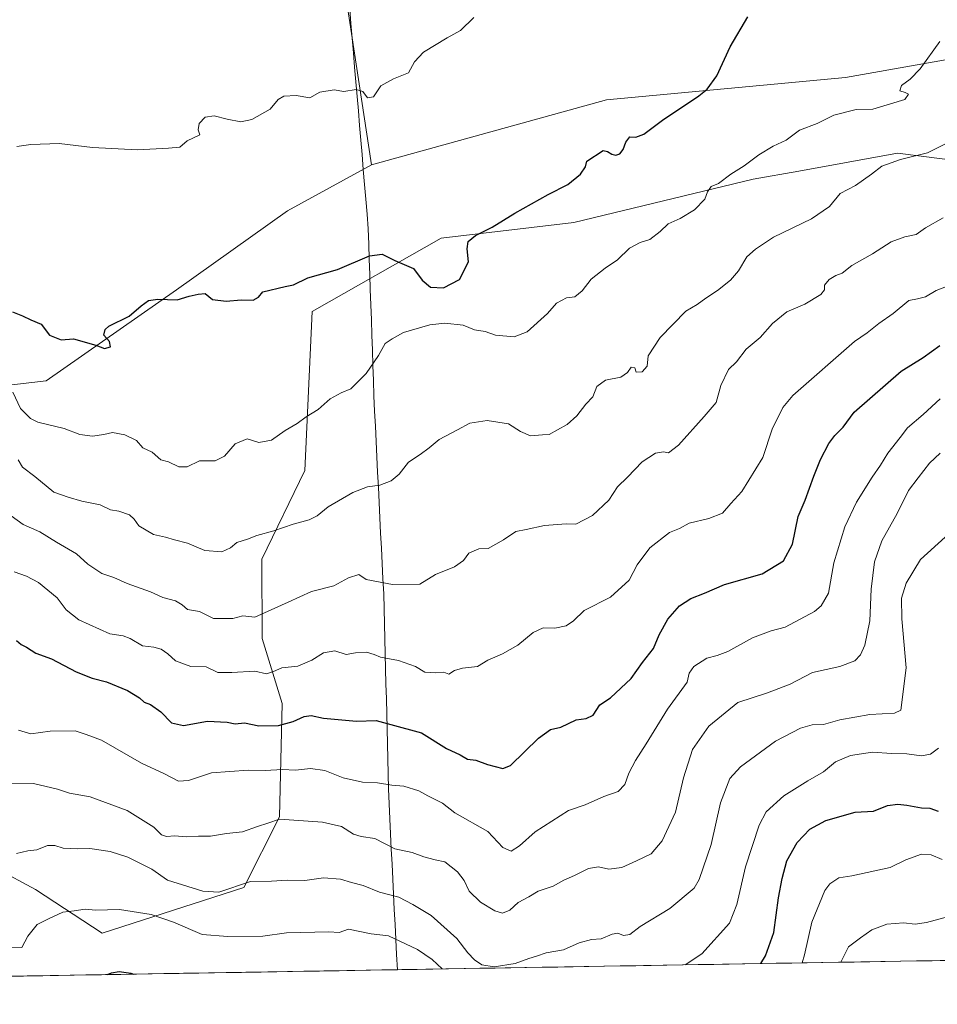
# Model space of a CAD drawing. Units: metres. Extents: x 613849 to 617287, y 4754824 to 4757195.
# Drawn here: x 614729 to 615022, y 4754829 to 4755144 of the extents above; entities that cross this region are included whole.
import ezdxf

# ---------------------------------------------------------------- set-up
doc = ezdxf.new("R2010")
doc.units = ezdxf.units.M
doc.header["$MEASUREMENT"] = 0
for name, color, linetype, lineweight in [('Arbolado forestal CxS', 92, 'Continuous', 0), ('Curva de nivel maestra', 36, 'Continuous', 30), ('Curva de nivel normal', 36, 'Continuous', 0), ('Entidad de ámbito territorial', 19, 'Continuous', 0), ('Entidad de ámbito territorial CxS', 92, 'Continuous', 0), ('Municipio CxS', 142, 'Continuous', 0), ('Prado CxS', 92, 'Continuous', 0)]:
    doc.layers.add(name, color=color, linetype=linetype, lineweight=lineweight)

# ---------------------------------------------------------------- blocks, each defined once
blk = doc.blocks.new('*U152')
at = {"layer": 'Arbolado forestal CxS', "color": 92, "linetype": 'Continuous', "lineweight": 0}
blk.add_polyline3d([(616136.83, 4754861.81, 762.31), (614453.49, 4754833.46, 576.78), (614453.49, 4754833.46, 576.78), (614498.22, 4754848.63, 579.09), (614607.34, 4754877.27, 583.04), (614644.36, 4754893.61, 585.09), (614672.17, 4754898.88, 586.35), (614733.55, 4754865.76, 593.87), (614754.94, 4754851.78, 598.03), (614800.27, 4754866.46, 591.73), (614811.68, 4754889.03, 585.77), (614812.51, 4754925.27, 574.36), (614806.17, 4754946.04, 567.96), (614806.05, 4754971.45, 561.95), (614819.83, 4754999.81, 558.15), (614822.13, 4755050.7, 552.13), (614863.39, 4755074.15, 548.5), (614905.83, 4755079.22, 552.97), (614963.27, 4755092.99, 557.05), (614977.92, 4755095.64, 558.07), (615009.43, 4755101.34, 560.46), (615054.09, 4755095.67, 564.36)], dxfattribs=at)
blk = doc.blocks.new('*U162')
at = {"layer": 'Arbolado forestal CxS', "color": 92, "linetype": 'Continuous', "lineweight": 0}
blk.add_polyline3d([(615054.09, 4755095.67, 564.36), (615009.43, 4755101.34, 560.46), (614977.92, 4755095.64, 558.07), (614963.27, 4755092.99, 557.05), (614905.83, 4755079.22, 552.97), (614863.39, 4755074.15, 548.5), (614822.13, 4755050.7, 552.13), (614819.83, 4754999.81, 558.15), (614806.05, 4754971.45, 561.95), (614806.17, 4754946.04, 567.96), (614812.51, 4754925.27, 574.36), (614811.68, 4754889.03, 585.77), (614800.27, 4754866.46, 591.73), (614754.94, 4754851.78, 598.03), (614733.55, 4754865.76, 593.87), (614672.17, 4754898.88, 586.35), (614644.36, 4754893.61, 585.09), (614607.34, 4754877.27, 583.04), (614498.22, 4754848.63, 579.09), (614453.49, 4754833.46, 576.78)], dxfattribs=at)
blk = doc.blocks.new('*U169')
at = {"layer": 'Arbolado forestal CxS', "color": 92, "linetype": 'Continuous', "lineweight": 0}
blk.add_polyline3d([(615054.09, 4755095.67, 564.36), (615009.43, 4755101.34, 560.46), (614977.92, 4755095.64, 558.07), (614963.27, 4755092.99, 557.05), (614905.83, 4755079.22, 552.97), (614863.39, 4755074.15, 548.5), (614822.13, 4755050.7, 552.13), (614819.83, 4754999.81, 558.15), (614806.05, 4754971.45, 561.95), (614806.17, 4754946.04, 567.96), (614812.51, 4754925.27, 574.36), (614811.68, 4754889.03, 585.77), (614800.27, 4754866.46, 591.73), (614754.94, 4754851.78, 598.03), (614733.55, 4754865.76, 593.87), (614672.17, 4754898.88, 586.35), (614644.36, 4754893.61, 585.09), (614607.34, 4754877.27, 583.04), (614498.22, 4754848.63, 579.09), (614453.49, 4754833.46, 576.78)], dxfattribs=at)
blk = doc.blocks.new('*U180')
at = {"layer": 'Curva de nivel normal', "color": 36, "linetype": 'Continuous', "lineweight": 0}
blk.add_polyline3d([(614991.32, 4754842.51, 610), (614993.8, 4754847.46, 610), (614997.65, 4754850.33, 610), (615001.27, 4754852.87, 610), (615005.99, 4754854.72, 610), (615011.37, 4754855.13, 610), (615015.14, 4754854.71, 610), (615018.7, 4754855.24, 610), (615025.45, 4754857.01, 610)], dxfattribs=at)
blk = doc.blocks.new('*U187')
at = {"layer": 'Curva de nivel normal', "color": 36, "linetype": 'Continuous', "lineweight": 0}
blk.add_polyline3d([(615024.11, 4755080.72, 565), (615018.38, 4755077.48, 565), (615015.45, 4755075.29, 565), (615011.78, 4755074.6, 565), (615007.46, 4755073.04, 565), (615001.49, 4755069.2, 565), (614994.79, 4755065.46, 565), (614991.78, 4755062.94, 565), (614989.73, 4755062.18, 565), (614987.58, 4755060.91, 565), (614986.13, 4755059.1, 565), (614986.14, 4755057.66, 565), (614984.87, 4755056.14, 565), (614979.78, 4755053, 565), (614974.04, 4755050.56, 565), (614969.47, 4755046.85, 565), (614965.52, 4755042.43, 565), (614961.07, 4755038.68, 565), (614957.88, 4755034.6, 565), (614955.34, 4755032.16, 565), (614952.9, 4755027, 565), (614951.45, 4755021.62, 565), (614947.61, 4755017.14, 565), (614939.38, 4755007.98, 565), (614936.15, 4755005.52, 565), (614934.55, 4755005.78, 565), (614932.06, 4755005.34, 565), (614927.72, 4755002.66, 565), (614923.05, 4754997.73, 565), (614919.85, 4754994.6, 565), (614917.11, 4754990.38, 565), (614911.84, 4754985.42, 565), (614906.46, 4754982.62, 565), (614903.45, 4754982.76, 565), (614896.51, 4754982.21, 565), (614890.67, 4754980.91, 565), (614887.29, 4754980.37, 565), (614883.41, 4754977.68, 565), (614878.45, 4754974.93, 565), (614875.45, 4754974.83, 565), (614872.28, 4754973.38, 565), (614870.6, 4754971.09, 565), (614867.72, 4754969.01, 565), (614861.57, 4754966.61, 565), (614856.62, 4754963.44, 565), (614847.84, 4754963.34, 565), (614839.41, 4754964.99, 565), (614837.1, 4754966.57, 565), (614833.78, 4754965.53, 565), (614829.11, 4754962.94, 565), (614821.88, 4754961.16, 565), (614814.46, 4754957.69, 565), (614803.78, 4754952.94, 565), (614799.95, 4754953.37, 565), (614796.78, 4754952.54, 565), (614790.51, 4754952.53, 565), (614786.02, 4754954.72, 565), (614782.27, 4754955.36, 565), (614780.54, 4754956.86, 565), (614778.38, 4754958.13, 565), (614774.3, 4754959.2, 565), (614770.37, 4754961.06, 565), (614762.91, 4754963.64, 565), (614758.61, 4754965.63, 565), (614754.82, 4754966.89, 565), (614750.32, 4754969.91, 565), (614746.71, 4754973.18, 565), (614740.33, 4754976.94, 565), (614734.98, 4754980.22, 565), (614729.68, 4754982.58, 565), (614725.81, 4754985.37, 565)], dxfattribs=at)
blk = doc.blocks.new('*U189')
at = {"layer": 'Curva de nivel normal', "color": 36, "linetype": 'Continuous', "lineweight": 0}
for points in [[(614941.47, 4754841.68, 595), (614946.82, 4754845.16, 595), (614955.68, 4754855.02, 595), (614958.07, 4754861.04, 595), (614960.8, 4754873.02, 595), (614965.16, 4754886.34, 595), (614967.42, 4754890.61, 595), (614973.11, 4754895.77, 595), (614980.78, 4754900.6, 595), (614985.75, 4754903.4, 595), (614989.65, 4754906.61, 595), (614994.41, 4754908.61, 595), (615001.45, 4754909.74, 595), (615007.52, 4754909.32, 595), (615012.43, 4754909.21, 595), (615017.19, 4754908.56, 595), (615019.97, 4754909.04, 595), (615022.57, 4754910.96, 595)], [(614725.68, 4754847.14, 595), (614729.22, 4754847.2, 595), (614731.18, 4754850.91, 595), (614734.17, 4754854.55, 595), (614737.96, 4754856.5, 595), (614742.3, 4754858.5, 595), (614745.91, 4754858.97, 595), (614749.45, 4754859.54, 595), (614752.78, 4754859.22, 595), (614760.45, 4754859.37, 595), (614770.61, 4754857.82, 595), (614777.76, 4754855.34, 595), (614786.94, 4754851.4, 595), (614795.11, 4754850.73, 595), (614806.32, 4754850.88, 595), (614813.95, 4754851.9, 595), (614827.49, 4754852.2, 595), (614830.79, 4754852.04, 595), (614833.78, 4754853.15, 595), (614841.03, 4754851.65, 595), (614846.52, 4754850.96, 595), (614855.86, 4754846.63, 595), (614860.52, 4754843.42, 595), (614863.73, 4754840.37, 595)]]:
    blk.add_polyline3d(points, dxfattribs=at)
blk = doc.blocks.new('*U210')
at = {"layer": 'Curva de nivel normal', "color": 36, "linetype": 'Continuous', "lineweight": 0}
blk.add_polyline3d([(614728.05, 4755003.28, 560), (614729.4, 4755000.91, 560), (614733.34, 4754997.87, 560), (614739.45, 4754992.89, 560), (614744.09, 4754991.28, 560), (614748.4, 4754990.04, 560), (614754.26, 4754988.81, 560), (614757.59, 4754987.27, 560), (614760.29, 4754986.86, 560), (614763.72, 4754985.62, 560), (614765.18, 4754984.31, 560), (614766.69, 4754982.14, 560), (614771.38, 4754979.33, 560), (614775.19, 4754978.46, 560), (614778.07, 4754977.65, 560), (614782.21, 4754976.63, 560), (614787.8, 4754974.2, 560), (614793.19, 4754973.79, 560), (614796.04, 4754975.1, 560), (614798.03, 4754976.8, 560), (614801.41, 4754977.86, 560), (614804.45, 4754979.06, 560), (614809.84, 4754980.5, 560), (614816.01, 4754982.71, 560), (614821.17, 4754984.01, 560), (614823.78, 4754985.3, 560), (614827.21, 4754988.26, 560), (614835.17, 4754992.83, 560), (614839.88, 4754994.63, 560), (614843.78, 4754995.16, 560), (614847.45, 4754996.5, 560), (614849.94, 4754998.67, 560), (614852.97, 4755002.53, 560), (614856.71, 4755005.01, 560), (614859.57, 4755007.11, 560), (614862.73, 4755009.74, 560), (614868.68, 4755012.81, 560), (614872.54, 4755014.99, 560), (614878.14, 4755015.8, 560), (614884.96, 4755014.75, 560), (614888.84, 4755012.34, 560), (614892.05, 4755010.98, 560), (614895.81, 4755011.26, 560), (614898, 4755011.31, 560), (614900.62, 4755012.86, 560), (614903.75, 4755014.52, 560), (614906.81, 4755017.3, 560), (614909.68, 4755021.02, 560), (614911.91, 4755023.43, 560), (614913.26, 4755026.68, 560), (614916.01, 4755028.77, 560), (614920.93, 4755029.73, 560), (614923.08, 4755031.16, 560), (614924.21, 4755032.88, 560), (614925.42, 4755032.73, 560), (614925.8, 4755031.34, 560), (614927.78, 4755031.36, 560), (614929.31, 4755033.19, 560), (614929.63, 4755036.53, 560), (614933.55, 4755042.37, 560), (614941.76, 4755050.82, 560), (614945.35, 4755052.98, 560), (614948.09, 4755055, 560), (614951.89, 4755057.38, 560), (614955.97, 4755060.69, 560), (614958.53, 4755063.68, 560), (614961.29, 4755068.22, 560), (614964.05, 4755070.66, 560), (614969.82, 4755074.44, 560), (614981.93, 4755080.31, 560), (614987.66, 4755084.33, 560), (614991.13, 4755088.42, 560), (614995.97, 4755091, 560), (615001.18, 4755094.62, 560), (615004.46, 4755097.18, 560), (615010.45, 4755099.33, 560), (615019.11, 4755101.5, 560), (615025.46, 4755104.68, 560)], dxfattribs=at)
blk = doc.blocks.new('*U212')
at = {"layer": 'Curva de nivel normal', "color": 36, "linetype": 'Continuous', "lineweight": 0}
blk.add_polyline3d([(615025.67, 4755058.89, 570), (615021.85, 4755057.42, 570), (615018.39, 4755055.38, 570), (615015.85, 4755054.75, 570), (615013.11, 4755054.18, 570), (615008.04, 4755050.09, 570), (615003.51, 4755046.88, 570), (614999.71, 4755043.86, 570), (614995.73, 4755041.14, 570), (614975.91, 4755023.79, 570), (614972.8, 4755019.97, 570), (614969.33, 4755013.04, 570), (614966.39, 4755004.01, 570), (614959.64, 4754993.09, 570), (614956.11, 4754989.3, 570), (614953.45, 4754986.23, 570), (614949.11, 4754984.45, 570), (614942.78, 4754982.98, 570), (614939.71, 4754981.32, 570), (614936.46, 4754980, 570), (614930.18, 4754975.1, 570), (614926.14, 4754969.71, 570), (614923.53, 4754964.77, 570), (614917.65, 4754959.35, 570), (614909.23, 4754955.1, 570), (614905.78, 4754951.76, 570), (614903.45, 4754950.11, 570), (614899.78, 4754949.36, 570), (614896.06, 4754949.55, 570), (614892.9, 4754948.04, 570), (614887.97, 4754943.99, 570), (614883.08, 4754941.16, 570), (614878.36, 4754939.17, 570), (614875.06, 4754937.13, 570), (614870.25, 4754936.6, 570), (614867.73, 4754935.83, 570), (614865.9, 4754934.71, 570), (614864.25, 4754935.32, 570), (614861.56, 4754935.07, 570), (614858.14, 4754935.35, 570), (614855.24, 4754937.14, 570), (614849.79, 4754939.02, 570), (614844.01, 4754940.15, 570), (614842, 4754941.01, 570), (614839.54, 4754941.69, 570), (614836.01, 4754941.54, 570), (614832.97, 4754940.99, 570), (614829.42, 4754942.14, 570), (614825.78, 4754941.55, 570), (614822.03, 4754939.13, 570), (614817.52, 4754937.23, 570), (614812.47, 4754936.72, 570), (614809.79, 4754935.5, 570), (614807.52, 4754934.79, 570), (614803.78, 4754935.68, 570), (614796.41, 4754935.19, 570), (614791.89, 4754935.22, 570), (614788.16, 4754937, 570), (614783.27, 4754937.18, 570), (614778.38, 4754938.99, 570), (614775.95, 4754941.19, 570), (614773.76, 4754942.72, 570), (614771.45, 4754943.29, 570), (614767.81, 4754943.77, 570), (614763.89, 4754946.12, 570), (614761.68, 4754946.91, 570), (614757.37, 4754947.6, 570), (614747.46, 4754952.11, 570), (614743.36, 4754955.26, 570), (614740.5, 4754959.12, 570), (614734.59, 4754964.02, 570), (614730.67, 4754966.08, 570), (614726.77, 4754967.38, 570)], dxfattribs=at)
blk = doc.blocks.new('*U215')
at = {"layer": 'Curva de nivel normal', "color": 36, "linetype": 'Continuous', "lineweight": 0}
blk.add_polyline3d([(614978.92, 4754842.31, 605), (614979.64, 4754844.88, 605), (614982.04, 4754855.31, 605), (614986.22, 4754865.51, 605), (614987.75, 4754867.55, 605), (614990.67, 4754869.49, 605), (614994.81, 4754870.11, 605), (615007.11, 4754872.79, 605), (615012.11, 4754875.31, 605), (615017.15, 4754877.1, 605), (615020.24, 4754876.88, 605), (615023.71, 4754875.34, 605)], dxfattribs=at)
blk = doc.blocks.new('*U219')
at = {"layer": 'Curva de nivel maestra', "color": 36, "linetype": 'Continuous', "lineweight": 30}
for points in [[(614965.72, 4754842.08, 600), (614967.23, 4754844.59, 600), (614969.83, 4754852, 600), (614971.38, 4754863.13, 600), (614972.59, 4754869.26, 600), (614973.99, 4754875.01, 600), (614977.33, 4754880.78, 600), (614981.36, 4754885.11, 600), (614986.5, 4754887.89, 600), (614995.89, 4754890.51, 600), (615001.78, 4754890.81, 600), (615006.27, 4754892.69, 600), (615009.51, 4754893.06, 600), (615012.42, 4754892.75, 600), (615017.11, 4754891.95, 600), (615019.78, 4754891.78, 600), (615022.45, 4754890.85, 600)], [(614756.58, 4754838.56, 600), (614757.91, 4754839.14, 600), (614760.37, 4754839.59, 600), (614764.1, 4754838.99, 600), (614764.99, 4754838.7, 600)]]:
    blk.add_polyline3d(points, dxfattribs=at)
blk = doc.blocks.new('*U220')
at = {"layer": 'Curva de nivel maestra', "color": 36, "linetype": 'Continuous', "lineweight": 30}
blk.add_polyline3d([(614727.5, 4754945.4, 575), (614728.95, 4754944.18, 575), (614730.68, 4754943.28, 575), (614733.72, 4754941.35, 575), (614738.69, 4754939.57, 575), (614746.59, 4754935.43, 575), (614751.7, 4754933.4, 575), (614756.3, 4754932.27, 575), (614763.01, 4754929.45, 575), (614766.92, 4754927.12, 575), (614768.4, 4754925.69, 575), (614770.43, 4754925, 575), (614773.74, 4754922.64, 575), (614777.12, 4754919.12, 575), (614780.9, 4754918.22, 575), (614788.58, 4754919.62, 575), (614794.9, 4754919.28, 575), (614797.54, 4754918.8, 575), (614800.5, 4754919.07, 575), (614805.08, 4754918.15, 575), (614811.33, 4754918.25, 575), (614816.08, 4754919.55, 575), (614819.52, 4754921.13, 575), (614821.78, 4754921.47, 575), (614825.78, 4754920.65, 575), (614836.32, 4754919.69, 575), (614842.61, 4754919.83, 575), (614847.32, 4754918.62, 575), (614857.11, 4754915.93, 575), (614865.11, 4754910.87, 575), (614869.45, 4754908.88, 575), (614871.88, 4754907.46, 575), (614874.51, 4754907.18, 575), (614878.21, 4754905.73, 575), (614883.11, 4754904.45, 575), (614885.65, 4754905.42, 575), (614894.55, 4754914.22, 575), (614898.44, 4754917.01, 575), (614901.72, 4754917.69, 575), (614906.65, 4754920.12, 575), (614909.85, 4754920.53, 575), (614912.07, 4754921.59, 575), (614914.24, 4754924.87, 575), (614917.65, 4754927.1, 575), (614924.17, 4754933.32, 575), (614927.9, 4754938.39, 575), (614931.4, 4754942.94, 575), (614933.22, 4754947.25, 575), (614935.97, 4754952.3, 575), (614939.65, 4754956.58, 575), (614943.27, 4754958.89, 575), (614947.72, 4754960.61, 575), (614954.06, 4754963.42, 575), (614966.14, 4754966.74, 575), (614973.01, 4754970.92, 575), (614975.89, 4754976.3, 575), (614977.66, 4754985.17, 575), (614979.93, 4754990.3, 575), (614982.64, 4754998.01, 575), (614984.86, 4755003.38, 575), (614987.47, 4755008.47, 575), (614989.35, 4755011.04, 575), (614992.09, 4755013.68, 575), (614995.57, 4755018.5, 575), (615010.62, 4755031.61, 575), (615017.63, 4755036, 575), (615023.02, 4755039.85, 575)], dxfattribs=at)

msp = doc.modelspace()

# ---------------------------------------------------------------- linework, layer by layer
at = {"layer": 'Arbolado forestal CxS', "color": 92, "linetype": 'Continuous', "lineweight": 0}
for points in [[(615073.18, 4755587.3, 558.48), (615012.27, 4755486.64, 550.45), (614969.94, 4755424.8, 547.48), (614933.86, 4755459.78, 546.08), (614895.42, 4755484.5, 545.96), (614884.44, 4755507.38, 546.56), (614873.15, 4755504.9, 545.67), (614846, 4755470.77, 543.32), (614820.49, 4755442.52, 541.36), (614823.53, 4755418.18, 541.28), (614824.33, 4755297.88, 541.84), (614832.12, 4755206.64, 541.54), (614833.18, 4755149.49, 543.68), (614841.08, 4755097.63, 547.31)], [(614823.53, 4755418.18, 541.28), (614824.33, 4755297.88, 541.84), (614832.12, 4755206.64, 541.54), (614833.18, 4755149.49, 543.68), (614841.08, 4755097.63, 547.31), (614814.19, 4755082.86, 548.04), (614778.7, 4755057.67, 550.05), (614736.98, 4755028.49, 552.92), (614706.57, 4755025.05, 559.56)], [(615478.79, 4755340.58, 577.5), (615446.2, 4755334.7, 575.58), (615395.64, 4755335.13, 571.95), (615366.92, 4755270.59, 567.76), (615331.84, 4755204.26, 566.78), (615263.6, 4755190.17, 561.78), (615193.4, 4755167.13, 561.72), (615108.36, 4755155.18, 560.01), (615067.09, 4755138.67, 559.24), (614992.81, 4755125.62, 553.69), (614916.37, 4755118.45, 548.17), (614841.08, 4755097.63, 547.31)], [(614344.43, 4755047.25, 540.22), (614406.04, 4755018.34, 545.64), (614440.96, 4755000.04, 549.46), (614487.06, 4754983.35, 552.9), (614522.11, 4754985.92, 556.2), (614564.88, 4755001.16, 560.87), (614597.68, 4755031.36, 559.1), (614617.77, 4755036.66, 558.7), (614624.8, 4755038.51, 558.71), (614647.8, 4755034.74, 560.84), (614669.06, 4755025.21, 562.94), (614706.57, 4755025.05, 559.56), (614736.98, 4755028.49, 552.92), (614778.7, 4755057.67, 550.05), (614814.19, 4755082.86, 548.04), (614841.08, 4755097.63, 547.31), (614916.37, 4755118.45, 548.17), (614992.81, 4755125.62, 553.69), (615067.09, 4755138.67, 559.24)], [(615054.09, 4755095.67, 564.36), (615009.43, 4755101.34, 560.46), (614977.92, 4755095.64, 558.07), (614963.27, 4755092.99, 557.05), (614905.83, 4755079.22, 552.97), (614863.39, 4755074.15, 548.5), (614822.13, 4755050.7, 552.13), (614819.83, 4754999.81, 558.15), (614806.05, 4754971.45, 561.95), (614806.17, 4754946.04, 567.96), (614812.51, 4754925.27, 574.36), (614811.68, 4754889.03, 585.77), (614800.27, 4754866.46, 591.73), (614754.94, 4754851.78, 598.03), (614733.55, 4754865.76, 593.87), (614672.17, 4754898.88, 586.35), (614644.36, 4754893.61, 585.09), (614607.34, 4754877.27, 583.04), (614498.22, 4754848.63, 579.09), (614453.49, 4754833.46, 576.78), (614192.47, 4754829.06, 561.38)], [(614841.08, 4755097.63, 547.31), (614814.19, 4755082.86, 548.04), (614778.7, 4755057.67, 550.05), (614736.98, 4755028.49, 552.92), (614706.57, 4755025.05, 559.56), (614669.06, 4755025.21, 562.94), (614647.8, 4755034.74, 560.84), (614624.8, 4755038.51, 558.71), (614617.77, 4755036.66, 558.7), (614597.68, 4755031.36, 559.1), (614564.88, 4755001.16, 560.87), (614522.11, 4754985.92, 556.2)], [(614841.08, 4755097.63, 547.31), (614814.19, 4755082.86, 548.04), (614778.7, 4755057.67, 550.05), (614736.98, 4755028.49, 552.92), (614706.57, 4755025.05, 559.56), (614669.06, 4755025.21, 562.94), (614647.8, 4755034.74, 560.84), (614624.8, 4755038.51, 558.71), (614617.77, 4755036.66, 558.7), (614597.68, 4755031.36, 559.1), (614564.88, 4755001.16, 560.87), (614522.11, 4754985.92, 556.2)], [(616136.83, 4754861.81, 762.31), (614453.49, 4754833.46, 576.78)]]:
    msp.add_polyline3d(points, dxfattribs=at)
at = {"layer": 'Curva de nivel maestra', "color": 36, "linetype": 'Continuous', "lineweight": 30}
msp.add_polyline3d([(614726.27, 4755050.58, 550), (614729.45, 4755049.31, 550), (614732.11, 4755047.99, 550), (614735.45, 4755046.68, 550), (614738.11, 4755043.1, 550), (614741.78, 4755041.59, 550), (614745.73, 4755041.97, 550), (614752.86, 4755039.98, 550), (614755.69, 4755038.83, 550), (614757.63, 4755039.42, 550), (614757.32, 4755041.06, 550), (614755.43, 4755043.17, 550), (614755.84, 4755044.99, 550), (614757.07, 4755045.98, 550), (614763.58, 4755049.17, 550), (614767.44, 4755052.56, 550), (614769.75, 4755054.18, 550), (614772.78, 4755054.6, 550), (614778.94, 4755054.48, 550), (614782.74, 4755055.65, 550), (614785.62, 4755056.23, 550), (614787.84, 4755056.44, 550), (614790.27, 4755054.58, 550), (614794.62, 4755054.04, 550), (614799.39, 4755054.47, 550), (614803.28, 4755054.36, 550), (614804.99, 4755055.25, 550), (614806.33, 4755057.02, 550), (614813.45, 4755058.73, 550), (614816.11, 4755059.2, 550), (614820.78, 4755061.53, 550), (614830.2, 4755064.15, 550), (614840.53, 4755068.49, 550), (614844.5, 4755069.03, 550), (614848.6, 4755067.04, 550), (614854.56, 4755064.43, 550), (614857.29, 4755060.7, 550), (614860, 4755058.44, 550), (614864.11, 4755058.27, 550), (614869.32, 4755060.98, 550), (614872.2, 4755066.55, 550), (614871.72, 4755070.72, 550), (614872.05, 4755073.15, 550), (614874.45, 4755074.97, 550), (614879.78, 4755077.68, 550), (614886.99, 4755082.18, 550), (614897.66, 4755088.12, 550), (614903.92, 4755091.34, 550), (614907.96, 4755094.68, 550), (614909.56, 4755097.01, 550), (614910.07, 4755098.8, 550), (614915.24, 4755102.26, 550), (614916.67, 4755101.85, 550), (614918.04, 4755101.06, 550), (614919.33, 4755100.7, 550), (614920.57, 4755101.15, 550), (614921.68, 4755102.53, 550), (614922.5, 4755104.89, 550), (614923.81, 4755106.56, 550), (614925.76, 4755106.5, 550), (614928.24, 4755107.39, 550), (614934.27, 4755111.88, 550), (614945.9, 4755119.71, 550), (614948.55, 4755121.87, 550), (614951.65, 4755126.06, 550), (614955.88, 4755135.38, 550), (614961.53, 4755145.01, 550)], dxfattribs=at)
at = {"layer": 'Curva de nivel normal', "color": 36, "linetype": 'Continuous', "lineweight": 0}
for points in [[(614727.65, 4755103.47, 545), (614732.14, 4755104.18, 545), (614741.12, 4755104.49, 545), (614751.78, 4755103.13, 545), (614766.28, 4755102.42, 545), (614776.11, 4755102.93, 545), (614779.78, 4755103.28, 545), (614782.11, 4755105.28, 545), (614786.16, 4755107.18, 545), (614785.67, 4755108.8, 545), (614785.98, 4755110.89, 545), (614787.88, 4755112.84, 545), (614790.77, 4755113.35, 545), (614794.95, 4755112.22, 545), (614799.29, 4755111.41, 545), (614802.78, 4755112.14, 545), (614808.71, 4755115.49, 545), (614811.27, 4755118.55, 545), (614813.01, 4755119.64, 545), (614817, 4755119.78, 545), (614821.33, 4755119.11, 545), (614824.55, 4755120.83, 545), (614829.14, 4755121.65, 545), (614832.3, 4755121.1, 545), (614836.26, 4755121.76, 545), (614838.3, 4755121.12, 545), (614839.86, 4755119.06, 545), (614841.78, 4755119.41, 545), (614844.11, 4755122.88, 545), (614848.11, 4755125.1, 545), (614852.94, 4755127.1, 545), (614854.85, 4755130.61, 545), (614857.79, 4755133.68, 545), (614865.32, 4755138.24, 545), (614869.56, 4755140.6, 545), (614873.88, 4755144.78, 545)], [(615023.04, 4755137.07, 555), (615016.68, 4755128.34, 555), (615013.51, 4755125.01, 555), (615010.77, 4755123, 555), (615010.17, 4755121.25, 555), (615011.96, 4755120.78, 555), (615012.94, 4755120.24, 555), (615011.78, 4755118.48, 555), (615001.55, 4755115.48, 555), (614996.26, 4755115.28, 555), (614989.11, 4755113.55, 555), (614983.78, 4755110.83, 555), (614978.12, 4755108.73, 555), (614973.82, 4755105.53, 555), (614969.68, 4755103.58, 555), (614965.08, 4755100.82, 555), (614960.34, 4755097.34, 555), (614956.1, 4755094.66, 555), (614952.16, 4755091.62, 555), (614949.86, 4755090.66, 555), (614948.68, 4755089.01, 555), (614947.76, 4755086.68, 555), (614944.47, 4755083.2, 555), (614939.93, 4755080.44, 555), (614936.11, 4755078.79, 555), (614933.5, 4755076.33, 555), (614930.2, 4755073.77, 555), (614927.05, 4755072.81, 555), (614923.67, 4755070.96, 555), (614919.84, 4755067.22, 555), (614915.88, 4755064.62, 555), (614911.41, 4755061.01, 555), (614908.51, 4755057.34, 555), (614906.16, 4755055.41, 555), (614903.51, 4755055.04, 555), (614900.29, 4755053.42, 555), (614897.49, 4755050.1, 555), (614890.96, 4755044.24, 555), (614886.78, 4755042.58, 555), (614880.78, 4755043.1, 555), (614877.45, 4755044.28, 555), (614874.04, 4755044.79, 555), (614870.49, 4755046.3, 555), (614864.62, 4755047, 555), (614859.74, 4755046.48, 555), (614851.35, 4755043.95, 555), (614847.7, 4755041.97, 555), (614845.47, 4755040.47, 555), (614843.37, 4755036.63, 555), (614839.46, 4755030.82, 555), (614834.48, 4755025.95, 555), (614831.4, 4755024.66, 555), (614827.84, 4755022.8, 555), (614824.09, 4755019.38, 555), (614820.16, 4755016.98, 555), (614817.3, 4755014.89, 555), (614813.51, 4755012.65, 555), (614809.16, 4755009.55, 555), (614805.11, 4755008.79, 555), (614801.37, 4755010, 555), (614797.44, 4755008.42, 555), (614794.04, 4755004.46, 555), (614791.11, 4755002.91, 555), (614786.11, 4755002.91, 555), (614782.11, 4755000.99, 555), (614779.46, 4755001.01, 555), (614776.15, 4755002.57, 555), (614773.66, 4755003.23, 555), (614770.9, 4755005.71, 555), (614767.9, 4755007.13, 555), (614765.9, 4755009.46, 555), (614762.14, 4755011.24, 555), (614758.18, 4755011.96, 555), (614755.45, 4755011.31, 555), (614751.78, 4755010.81, 555), (614747.78, 4755011.36, 555), (614742.73, 4755013.32, 555), (614734.32, 4755015.31, 555), (614732, 4755016.47, 555), (614728.77, 4755019.67, 555), (614726.29, 4755024.86, 555)], [(614728.19, 4754916.76, 580), (614732.07, 4754915.64, 580), (614738.24, 4754916.47, 580), (614746.27, 4754916.51, 580), (614749.82, 4754915.42, 580), (614754.7, 4754913.6, 580), (614767.52, 4754906.21, 580), (614774.9, 4754902.76, 580), (614779.32, 4754900.4, 580), (614782.56, 4754900.61, 580), (614789.89, 4754903.13, 580), (614801.67, 4754903.94, 580), (614807.13, 4754903.87, 580), (614812.64, 4754904.2, 580), (614816.8, 4754903.98, 580), (614821.56, 4754904.48, 580), (614826.15, 4754903.89, 580), (614832.06, 4754901.52, 580), (614838.26, 4754900.16, 580), (614843, 4754899.89, 580), (614847.58, 4754899.15, 580), (614851.43, 4754898.84, 580), (614856.26, 4754897.31, 580), (614859.15, 4754895.72, 580), (614863.84, 4754893.4, 580), (614867.75, 4754890.29, 580), (614878.36, 4754884.39, 580), (614883.18, 4754879.21, 580), (614885.78, 4754878.03, 580), (614888.45, 4754879.72, 580), (614893.45, 4754884.29, 580), (614904.21, 4754891.08, 580), (614909.47, 4754892.86, 580), (614915.48, 4754895.54, 580), (614920.1, 4754897.17, 580), (614922.15, 4754899.34, 580), (614923.47, 4754903.01, 580), (614925.56, 4754907.01, 580), (614929.07, 4754912.34, 580), (614935.82, 4754923.51, 580), (614942.18, 4754932.14, 580), (614942.78, 4754935.01, 580), (614944.29, 4754937.1, 580), (614948.46, 4754939.84, 580), (614951.74, 4754940.62, 580), (614955.11, 4754941.94, 580), (614963.1, 4754946.33, 580), (614969.05, 4754948.56, 580), (614973.54, 4754949.77, 580), (614982.89, 4754954.73, 580), (614985.08, 4754956.5, 580), (614987.35, 4754960.56, 580), (614989.12, 4754970.3, 580), (614992.55, 4754981.8, 580), (614996.33, 4754989.68, 580), (615001.32, 4754997.72, 580), (615004, 4755001.53, 580), (615006.38, 4755005.39, 580), (615010.31, 4755010.36, 580), (615012.66, 4755013.5, 580), (615017.67, 4755017.75, 580), (615023.06, 4755022.78, 580)], [(615023.08, 4755005.37, 585), (615019.71, 4755002.16, 585), (615016.09, 4754997.52, 585), (615013.03, 4754993.47, 585), (615009.34, 4754986.1, 585), (615004.49, 4754977.34, 585), (615002.11, 4754970.6, 585), (615000.98, 4754961.88, 585), (615000.56, 4754951.71, 585), (614999, 4754943.99, 585), (614997.6, 4754940.9, 585), (614995.77, 4754938.91, 585), (614990.95, 4754937.14, 585), (614982.3, 4754935.21, 585), (614975.13, 4754931.47, 585), (614967.9, 4754928.69, 585), (614958.38, 4754925.61, 585), (614949.1, 4754918, 585), (614943.89, 4754910.55, 585), (614940.96, 4754901.54, 585), (614938.39, 4754890.5, 585), (614934.19, 4754881.39, 585), (614930.65, 4754877.24, 585), (614925.95, 4754874.97, 585), (614921.26, 4754872.82, 585), (614917.03, 4754872.3, 585), (614913.8, 4754873.03, 585), (614910.52, 4754872.53, 585), (614906.1, 4754870.24, 585), (614902.67, 4754868.77, 585), (614899.25, 4754866.88, 585), (614894.45, 4754865.23, 585), (614891.45, 4754863.45, 585), (614888.06, 4754861.58, 585), (614885.43, 4754859.13, 585), (614883.03, 4754858.26, 585), (614880.57, 4754858.92, 585), (614876.04, 4754861.76, 585), (614872.38, 4754865.23, 585), (614870.75, 4754868.7, 585), (614868.68, 4754871.4, 585), (614864.61, 4754874.6, 585), (614861.51, 4754875.31, 585), (614857.92, 4754876.27, 585), (614854.17, 4754877.59, 585), (614848.56, 4754878.79, 585), (614842.2, 4754882.1, 585), (614837.83, 4754882.73, 585), (614835.38, 4754883.48, 585), (614831.52, 4754885.91, 585), (614825.41, 4754887.31, 585), (614811.69, 4754888.34, 585), (614807.98, 4754887.02, 585), (614804.67, 4754885.99, 585), (614799.83, 4754884.27, 585), (614794.68, 4754883.71, 585), (614789.63, 4754882.86, 585), (614785.7, 4754882.84, 585), (614781.82, 4754882.69, 585), (614778.18, 4754882.98, 585), (614775.48, 4754882.7, 585), (614773.88, 4754883.23, 585), (614771.51, 4754885.72, 585), (614762.96, 4754891.08, 585), (614751.11, 4754895.44, 585), (614744.45, 4754896.6, 585), (614740.62, 4754897.9, 585), (614732.98, 4754899.66, 585), (614724.71, 4754899.61, 585)], [(614727.55, 4754877.36, 590), (614731.09, 4754878.16, 590), (614734.02, 4754878.53, 590), (614737.45, 4754879.82, 590), (614739.78, 4754879.88, 590), (614742.45, 4754878.97, 590), (614747.15, 4754878.76, 590), (614750.94, 4754878.95, 590), (614757.49, 4754877.9, 590), (614763.11, 4754876.12, 590), (614770.84, 4754872.34, 590), (614775.87, 4754868.77, 590), (614787.1, 4754865.28, 590), (614792.29, 4754864.96, 590), (614802.37, 4754868.34, 590), (614809.12, 4754868.41, 590), (614814.13, 4754868.77, 590), (614819.78, 4754868.71, 590), (614825.78, 4754869.48, 590), (614831.24, 4754869.11, 590), (614834.71, 4754867.98, 590), (614838.45, 4754867.02, 590), (614843.66, 4754864.89, 590), (614849.84, 4754863.34, 590), (614854.39, 4754861.04, 590), (614860.23, 4754857.43, 590), (614868.42, 4754850.1, 590), (614871.96, 4754845.56, 590), (614874.04, 4754843.27, 590), (614876.47, 4754841.7, 590), (614880.36, 4754841.07, 590), (614887.07, 4754842.08, 590), (614891.45, 4754843.76, 590), (614893.89, 4754844.41, 590), (614897.06, 4754845.48, 590), (614902.56, 4754846.48, 590), (614907.62, 4754848.75, 590), (614911.54, 4754849.82, 590), (614914.62, 4754850.02, 590), (614918.12, 4754851.53, 590), (614919.93, 4754851.85, 590), (614921.78, 4754851.12, 590), (614923.78, 4754851.42, 590), (614927.11, 4754853.95, 590), (614936.61, 4754859.66, 590), (614944.4, 4754866.22, 590), (614946.02, 4754869.01, 590), (614949.83, 4754880.18, 590), (614952.79, 4754893.49, 590), (614955.8, 4754901.25, 590), (614959.18, 4754905, 590), (614970.45, 4754913.23, 590), (614978.45, 4754917.38, 590), (614982.11, 4754918.5, 590), (614985.78, 4754918.57, 590), (614990.98, 4754920.03, 590), (615000.56, 4754921.78, 590), (615008.46, 4754922.2, 590), (615010.49, 4754923.18, 590), (615012.26, 4754936.68, 590), (615010.84, 4754952.34, 590), (615010.75, 4754959.01, 590), (615012.2, 4754963.75, 590), (615016.77, 4754971.32, 590), (615024.76, 4754978.49, 590)]]:
    msp.add_polyline3d(points, dxfattribs=at)
at = {"layer": 'Entidad de ámbito territorial', "color": 19, "linetype": 'Continuous', "lineweight": 0}
msp.add_polyline3d([(614834.16, 4755147.48, 543.73), (614834.55, 4755142.82, 543.96), (614834.95, 4755138.16, 544.08), (614835.34, 4755133.51, 544.35), (614835.73, 4755128.85, 544.39), (614836.13, 4755124.19, 544.69), (614836.52, 4755119.53, 545.35), (614836.91, 4755114.87, 545.74), (614837.3, 4755110.21, 546.12), (614837.7, 4755105.55, 546.47), (614838.09, 4755100.89, 546.65), (614838.49, 4755096.14, 546.93), (614838.89, 4755091.38, 547.29), (614839.29, 4755086.63, 547.58), (614839.69, 4755081.87, 547.89), (614840.09, 4755077.12, 548.21), (614840.25, 4755072.27, 549.3), (614840.42, 4755067.41, 550.17), (614840.58, 4755062.56, 550.85), (614840.74, 4755057.71, 551.74), (614840.9, 4755052.86, 552.53), (614841.07, 4755048, 553.3), (614841.23, 4755043.15, 554.29), (614841.39, 4755038.3, 554.53), (614841.55, 4755033.45, 554.96), (614841.72, 4755028.59, 555.59), (614841.88, 4755023.74, 556.05), (614842.12, 4755018.86, 556.54), (614842.36, 4755013.98, 557.2), (614842.6, 4755009.11, 558.28), (614842.85, 4755004.23, 559.04), (614843.09, 4754999.35, 559.29), (614843.33, 4754994.47, 560.14), (614843.57, 4754989.6, 561.16), (614843.81, 4754984.72, 561.36), (614844.05, 4754979.84, 562.09), (614844.3, 4754974.96, 563.09), (614844.54, 4754970.09, 563.74), (614844.78, 4754965.21, 564.61), (614845.02, 4754960.33, 565.71), (614845.14, 4754955.54, 566.48), (614845.26, 4754950.74, 567.45), (614845.38, 4754945.95, 568.66), (614845.51, 4754941.15, 569.55), (614845.63, 4754936.36, 570.35), (614845.75, 4754931.56, 571.3), (614845.87, 4754926.77, 572.45), (614845.99, 4754921.98, 574.02), (614846.11, 4754917.18, 575.37), (614846.23, 4754912.39, 577.01), (614846.36, 4754907.59, 578.01), (614846.48, 4754902.8, 578.89), (614846.6, 4754898, 580.16), (614846.72, 4754893.21, 581.27), (614846.96, 4754888.38, 582.32), (614847.21, 4754883.56, 583.81), (614847.45, 4754878.73, 585.02), (614847.69, 4754873.91, 586.51), (614847.94, 4754869.08, 588.04), (614848.18, 4754864.25, 589.7), (614848.42, 4754859.43, 591.67), (614848.67, 4754854.6, 593.35), (614848.91, 4754849.78, 594.83), (614849.16, 4754844.95, 596.21), (614849.4, 4754840.12, 597.72)], dxfattribs=at)
at = {"layer": 'Entidad de ámbito territorial CxS', "color": 92, "linetype": 'Continuous', "lineweight": 0}
msp.add_polyline3d([(614834.16, 4755147.48, 543.73), (614834.55, 4755142.82, 543.96), (614834.95, 4755138.16, 544.08), (614835.34, 4755133.51, 544.35), (614835.73, 4755128.85, 544.39), (614836.13, 4755124.19, 544.69), (614836.52, 4755119.53, 545.35), (614836.91, 4755114.87, 545.74), (614837.3, 4755110.21, 546.12), (614837.7, 4755105.55, 546.47), (614838.09, 4755100.89, 546.65), (614838.49, 4755096.14, 546.93), (614838.89, 4755091.38, 547.29), (614839.29, 4755086.63, 547.58), (614839.69, 4755081.87, 547.89), (614840.09, 4755077.12, 548.21), (614840.25, 4755072.27, 549.3), (614840.42, 4755067.41, 550.17), (614840.58, 4755062.56, 550.85), (614840.74, 4755057.71, 551.74), (614840.9, 4755052.86, 552.53), (614841.07, 4755048, 553.3), (614841.23, 4755043.15, 554.29), (614841.39, 4755038.3, 554.53), (614841.55, 4755033.45, 554.96), (614841.72, 4755028.59, 555.59), (614841.88, 4755023.74, 556.05), (614842.12, 4755018.86, 556.54), (614842.36, 4755013.98, 557.2), (614842.6, 4755009.11, 558.28), (614842.85, 4755004.23, 559.04), (614843.09, 4754999.35, 559.29), (614843.33, 4754994.47, 560.14), (614843.57, 4754989.6, 561.16), (614843.81, 4754984.72, 561.36), (614844.05, 4754979.84, 562.09), (614844.3, 4754974.96, 563.09), (614844.54, 4754970.09, 563.74), (614844.78, 4754965.21, 564.61), (614845.02, 4754960.33, 565.71), (614845.14, 4754955.54, 566.48), (614845.26, 4754950.74, 567.45), (614845.38, 4754945.95, 568.66), (614845.51, 4754941.15, 569.55), (614845.63, 4754936.36, 570.35), (614845.75, 4754931.56, 571.3), (614845.87, 4754926.77, 572.45), (614845.99, 4754921.98, 574.02), (614846.11, 4754917.18, 575.37), (614846.23, 4754912.39, 577.01), (614846.36, 4754907.59, 578.01), (614846.48, 4754902.8, 578.89), (614846.6, 4754898, 580.16), (614846.72, 4754893.21, 581.27), (614846.96, 4754888.38, 582.32), (614847.21, 4754883.56, 583.81), (614847.45, 4754878.73, 585.02), (614847.69, 4754873.91, 586.51), (614847.94, 4754869.08, 588.04), (614848.18, 4754864.25, 589.7), (614848.42, 4754859.43, 591.67), (614848.67, 4754854.6, 593.35), (614848.91, 4754849.78, 594.83), (614849.16, 4754844.95, 596.21), (614849.4, 4754840.12, 597.72), (614844.41, 4754840.04, 597.96), (614839.43, 4754839.96, 597.94), (614834.44, 4754839.87, 597.93), (614829.46, 4754839.79, 597.79), (614824.47, 4754839.7, 597.67), (614819.49, 4754839.62, 597.44), (614814.5, 4754839.54, 597.28), (614809.52, 4754839.45, 597.41), (614804.53, 4754839.37, 597.47), (614799.55, 4754839.28, 597.82), (614794.56, 4754839.2, 598.32), (614789.58, 4754839.12, 598.92), (614784.59, 4754839.03, 599.67), (614779.61, 4754838.95, 600.11), (614774.62, 4754838.87, 599.74), (614769.64, 4754838.78, 599.34), (614764.65, 4754838.7, 599.85), (614759.67, 4754838.61, 600.2), (614754.68, 4754838.53, 599.8), (614749.7, 4754838.45, 599.22), (614744.71, 4754838.36, 598.74), (614739.73, 4754838.28, 598.01), (614734.74, 4754838.19, 597.05), (614729.76, 4754838.11, 596.62), (614724.77, 4754838.03, 596.51)], dxfattribs=at)
at = {"layer": 'Municipio CxS', "color": 142, "linetype": 'Continuous', "lineweight": 0}
msp.add_polyline3d([(615025.52, 4754843.09, 613.38), (615020.52, 4754843.01, 613.6), (615015.53, 4754842.92, 613.76), (615010.54, 4754842.84, 613.04), (615005.55, 4754842.75, 612.82), (615000.55, 4754842.67, 612.2), (614995.56, 4754842.59, 611.36), (614990.57, 4754842.5, 609.71), (614985.58, 4754842.42, 607.75), (614980.59, 4754842.33, 605.32), (614975.59, 4754842.25, 603.02), (614970.6, 4754842.17, 600.92), (614965.61, 4754842.08, 599.58), (614960.62, 4754842, 598.39), (614955.62, 4754841.91, 597.44), (614950.63, 4754841.83, 596.29), (614945.64, 4754841.75, 595.27), (614940.65, 4754841.66, 594.56), (614935.66, 4754841.58, 593.94), (614930.66, 4754841.49, 593.46), (614925.67, 4754841.41, 593.06), (614920.68, 4754841.32, 592.67), (614915.69, 4754841.24, 592.16), (614910.69, 4754841.16, 592.02), (614905.7, 4754841.07, 591.67), (614900.71, 4754840.99, 591.23), (614895.72, 4754840.9, 590.83), (614890.73, 4754840.82, 590.56), (614885.73, 4754840.74, 589.92), (614880.74, 4754840.65, 589.95), (614875.75, 4754840.57, 590.55), (614870.76, 4754840.48, 591.7), (614865.76, 4754840.4, 593.79), (614860.77, 4754840.32, 595.76), (614855.78, 4754840.23, 596.7), (614850.79, 4754840.15, 597.58), (614845.8, 4754840.06, 597.99), (614840.8, 4754839.98, 597.92), (614835.81, 4754839.9, 597.98), (614830.82, 4754839.81, 597.82), (614825.83, 4754839.73, 597.7), (614820.83, 4754839.64, 597.55), (614815.84, 4754839.56, 597.21), (614810.85, 4754839.48, 597.43), (614805.86, 4754839.39, 597.4), (614800.87, 4754839.31, 597.7), (614795.87, 4754839.22, 598.18), (614790.88, 4754839.14, 598.73), (614785.89, 4754839.05, 599.47), (614780.9, 4754838.97, 600.12), (614775.9, 4754838.89, 599.96), (614770.91, 4754838.8, 599.24), (614765.92, 4754838.72, 599.66), (614760.93, 4754838.63, 600.27), (614755.94, 4754838.55, 599.96), (614750.94, 4754838.47, 599.34), (614745.95, 4754838.38, 598.86), (614740.96, 4754838.3, 598.29), (614735.97, 4754838.21, 597.19), (614730.97, 4754838.13, 596.66), (614725.98, 4754838.05, 596.52)], dxfattribs=at)
at = {"layer": 'Prado CxS', "color": 92, "linetype": 'Continuous', "lineweight": 0}
for points in [[(615067.09, 4755138.67, 559.24), (614992.81, 4755125.62, 553.69), (614916.37, 4755118.45, 548.17), (614841.08, 4755097.63, 547.31), (614841.08, 4755097.63, 547.31), (614833.18, 4755149.49, 543.68), (614832.12, 4755206.64, 541.54), (614824.33, 4755297.88, 541.84), (614823.53, 4755418.18, 541.28), (614820.49, 4755442.52, 541.36), (614846, 4755470.77, 543.32), (614873.15, 4755504.9, 545.67), (614884.44, 4755507.38, 546.56), (614895.42, 4755484.5, 545.96), (614933.86, 4755459.78, 546.08), (614969.94, 4755424.8, 547.48), (615012.27, 4755486.64, 550.45), (615073.18, 4755587.3, 558.48)], [(615073.18, 4755587.3, 558.48), (615012.27, 4755486.64, 550.45), (614969.94, 4755424.8, 547.48), (614933.86, 4755459.78, 546.08), (614895.42, 4755484.5, 545.96), (614884.44, 4755507.38, 546.56), (614873.15, 4755504.9, 545.67), (614846, 4755470.77, 543.32), (614820.49, 4755442.52, 541.36), (614823.53, 4755418.18, 541.28), (614824.33, 4755297.88, 541.84), (614832.12, 4755206.64, 541.54), (614833.18, 4755149.49, 543.68), (614841.08, 4755097.63, 547.31)], [(615478.79, 4755340.58, 577.5), (615446.2, 4755334.7, 575.58), (615395.64, 4755335.13, 571.95), (615366.92, 4755270.59, 567.76), (615331.84, 4755204.26, 566.78), (615263.6, 4755190.17, 561.78), (615193.4, 4755167.13, 561.72), (615108.36, 4755155.18, 560.01), (615067.09, 4755138.67, 559.24), (614992.81, 4755125.62, 553.69), (614916.37, 4755118.45, 548.17), (614841.08, 4755097.63, 547.31)]]:
    msp.add_polyline3d(points, dxfattribs=at)

# ---------------------------------------------------------------- block references
at = {"layer": 'Arbolado forestal CxS', "color": 92, "linetype": 'Continuous', "lineweight": 0}
for name in ['*U152', '*U162', '*U169']:
    msp.add_blockref(name, (0, 0), dxfattribs=at)
at = {"layer": 'Curva de nivel maestra', "color": 36, "linetype": 'Continuous', "lineweight": 30}
for name in ['*U219', '*U220']:
    msp.add_blockref(name, (0, 0), dxfattribs=at)
at = {"layer": 'Curva de nivel normal', "color": 36, "linetype": 'Continuous', "lineweight": 0}
for name in ['*U180', '*U215', '*U189', '*U212', '*U210', '*U187']:
    msp.add_blockref(name, (0, 0), dxfattribs=at)

doc.saveas('drawing.dxf')
